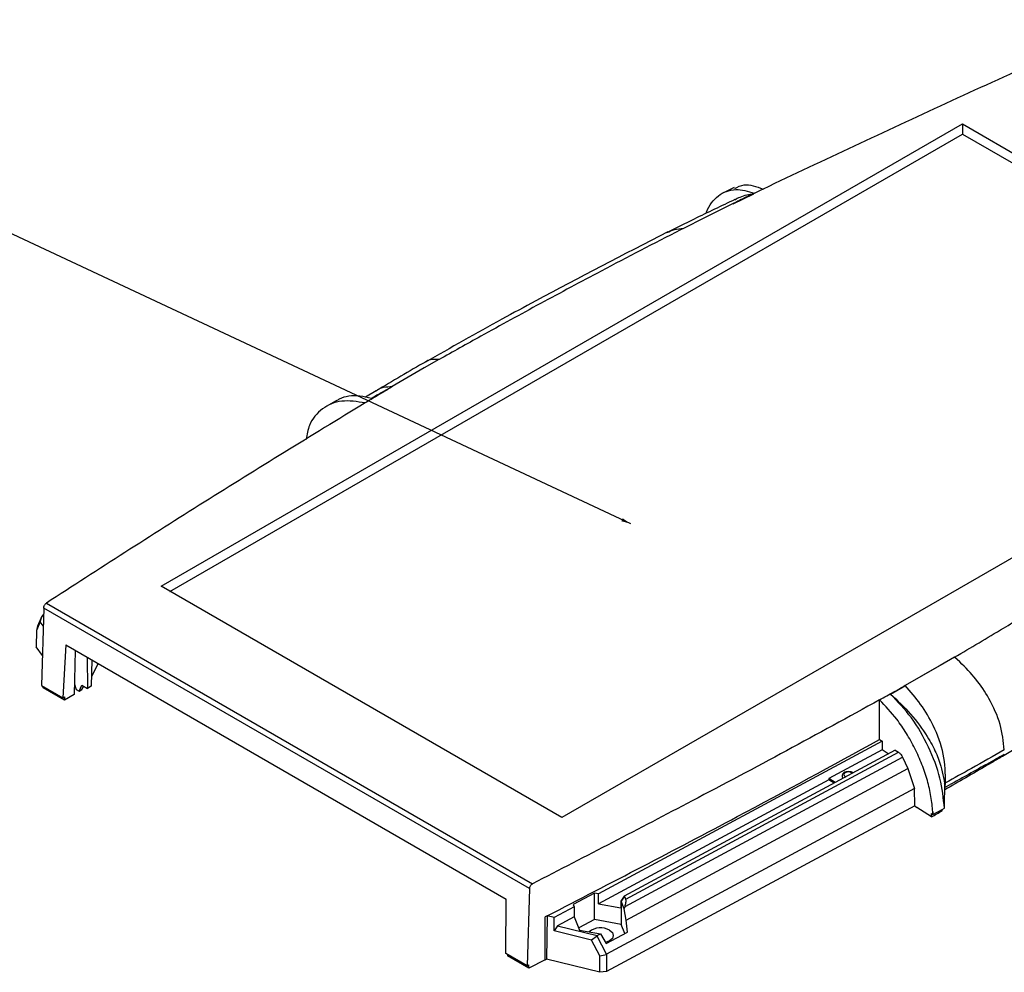
# Model space of a CAD drawing. Extents: x 5 to 292, y 5 to 205.
# Drawn here: x 189 to 230, y 143 to 182 of the extents above; entities that cross this region are included whole.
import ezdxf

# ---------------------------------------------------------------- set-up
doc = ezdxf.new("R2010")
doc.units = 0
doc.layers.get('0').update_dxf_attribs({"linetype": 'CONTINUOUS'})
doc.dimstyles.new('SLDDIMSTYLE0', dxfattribs={"dimtxt": 0, "dimasz": 0.4, "dimexe": 0, "dimexo": 0.0625, "dimgap": 0, "dimtad": 0, "dimtih": 1, "dimtoh": 1, "dimdec": 0, "dimrnd": 1e-09, "dimzin": 0, "dimtxsty": 'STANDARD', "dimblk1": 'DOT', "dimblk2": 'DOT', "dimsah": 1, "dimcen": 0.09, "dimazin": 3, "dimtfac": 0.4, "dimtdec": 0, "dimtofl": 0, "dimtmove": 0, "dimatfit": 3, "dimtolj": 1, "dimtzin": 0})

# ---------------------------------------------------------------- blocks, each defined once
blk = doc.blocks.new('_DOT')
at = {"color": 0, "linetype": 'BYBLOCK'}
blk.add_line((-0.5, 0), (-1, 0), dxfattribs=at)
at = {"color": 0, "linetype": 'BYBLOCK', "const_width": 0.5}
blk.add_lwpolyline([(-0.25, 0, 1), (0.25, 0, 1)], format="xyb", close=True, dxfattribs=at)

msp = doc.modelspace()

# ---------------------------------------------------------------- linework, layer by layer
at = {"color": 7, "linetype": 'CONTINUOUS'}
for p, q in [((194.7664, 158.7596), (227.7809, 177.8141)), ((227.7809, 177.8141), (244.2905, 168.2811)), ((227.7809, 177.8141), (227.7809, 177.3987)), ((195.1262, 158.5519), (227.7809, 177.3987)), ((227.7809, 177.3987), (243.9307, 168.0735)), ((218.3779, 175.2002), (217.9335, 174.9822)), ((218.3322, 174.5195), (219.1902, 174.9362)), ((218.3322, 174.5307), (217.1539, 173.9441)), ((217.1539, 173.9441), (216.2852, 173.5116)), ((244.2905, 168.2811), (211.276, 149.2267)), ((201.9771, 166.4064), (201.5706, 166.1672)), ((211.276, 149.2267), (194.7664, 158.7596)), ((189.9302, 157.8631), (189.8406, 154.6706)), ((209.9494, 146.3036), (189.9302, 157.8631)), ((190.0415, 158.0662), (210.0737, 146.4992)), ((189.6839, 157.1298), (189.8667, 157.5483)), ((189.7896, 157.2939), (189.8667, 157.5483)), ((189.8667, 157.5483), (189.8782, 157.56)), ((189.9225, 157.5874), (189.8782, 157.56)), ((189.8782, 157.56), (189.9201, 157.503)), ((189.7896, 157.2939), (189.6325, 156.9341)), ((189.6819, 157.1239), (189.6325, 156.9341)), ((189.6819, 157.1239), (189.6839, 157.1298)), ((189.9097, 157.1306), (189.7896, 157.2939)), ((189.6325, 156.9341), (189.6157, 156.2669)), ((189.8755, 155.9135), (189.6157, 156.2669)), ((190.8374, 156.3485), (190.7222, 154.1616)), ((190.8374, 156.3485), (208.9844, 145.8701)), ((191.2324, 156.1204), (191.1905, 154.2994)), ((191.7274, 155.8346), (191.7371, 154.5542)), ((227.4593, 155.835), (225.4211, 154.6664)), ((227.6777, 155.6404), (227.4603, 155.8338)), ((191.9128, 155.7276), (191.8884, 154.6416)), ((192.1773, 155.5748), (191.8975, 155.0469)), ((189.8406, 154.6706), (190.7222, 154.1616)), ((189.9074, 154.5776), (189.9074, 154.632)), ((190.7898, 154.0681), (189.9074, 154.5776)), ((191.2003, 154.7232), (191.2682, 154.5012)), ((191.386, 154.4332), (191.5014, 154.6903)), ((191.5014, 154.6903), (191.7371, 154.5542)), ((191.502, 154.5001), (191.5796, 154.6452)), ((191.8884, 154.6416), (191.7371, 154.5542)), ((224.8211, 154.315), (225.3419, 154.6208)), ((225.3419, 154.6208), (225.4211, 154.6664)), ((225.4214, 154.6664), (225.3419, 154.6208)), ((190.7222, 154.1616), (190.7929, 154.2024)), ((191.1905, 154.2994), (190.7898, 154.0681)), ((190.7929, 154.2024), (190.7898, 154.0681)), ((191.2682, 154.5012), (191.386, 154.4332)), ((191.386, 154.4332), (191.502, 154.5001)), ((224.3666, 152.4431), (224.3666, 154.0762)), ((224.4716, 152.3733), (212.7899, 146.0862)), ((224.3666, 152.4431), (224.4716, 152.3733)), ((224.4716, 152.3733), (224.4716, 152.0195)), ((225.0186, 152.01), (213.843, 145.9953)), ((213.9114, 145.8684), (225.1547, 151.9196)), ((224.4716, 152.0195), (222.2804, 150.8402)), ((224.7243, 151.8516), (224.4716, 152.0195)), ((225.0186, 152.01), (225.1547, 151.9196)), ((213.8824, 145.5608), (225.3197, 151.7164)), ((225.3197, 151.7164), (225.5394, 151.2558)), ((228.7598, 151.4155), (228.7712, 151.4219)), ((213.9285, 145.0067), (225.5394, 151.2558)), ((225.5394, 151.2558), (225.8081, 150.421)), ((222.2804, 150.7858), (212.7899, 145.6779)), ((222.2804, 150.8402), (222.2804, 150.7858)), ((222.543, 150.6776), (222.2804, 150.8402)), ((222.4959, 150.6523), (222.2804, 150.7858)), ((227.0478, 150.6393), (227.0855, 150.66)), ((227.0671, 150.4745), (227.276, 150.5893)), ((225.8081, 150.421), (213.1246, 143.5947)), ((225.8179, 149.7099), (225.8081, 150.421)), ((227.0605, 150.4709), (227.062, 150.4718)), ((227.062, 150.4718), (227.0671, 150.4745)), ((225.8179, 149.7099), (213.1256, 142.8788)), ((225.8179, 149.7099), (225.9112, 149.6479)), ((226.5028, 149.255), (225.9112, 149.6479)), ((226.5028, 149.3911), (226.5614, 149.3521)), ((226.5028, 149.255), (226.5028, 149.3911)), ((226.5614, 149.3521), (226.5614, 149.4658)), ((226.5614, 149.4658), (226.5669, 149.349)), ((226.5614, 149.3521), (226.5669, 149.349)), ((226.5669, 149.349), (226.9476, 149.5646)), ((226.9476, 149.5648), (227.04, 149.6172)), ((226.9496, 149.508), (226.951, 149.5667)), ((209.9494, 146.3036), (209.8494, 143.1171)), ((212.6241, 146.1163), (211.7455, 145.6435)), ((212.7899, 146.0862), (212.6241, 146.1163)), ((212.6241, 145.0276), (212.6241, 146.1163)), ((212.7899, 145.6779), (212.7899, 146.0862)), ((208.9679, 143.6261), (208.9844, 145.8701)), ((211.7455, 145.6435), (211.786, 145.5459)), ((212.7899, 145.6779), (213.703, 145.5116)), ((213.843, 145.9953), (213.703, 145.7838)), ((213.7199, 145.7807), (213.703, 145.7838)), ((213.703, 145.7838), (213.703, 145.5116)), ((213.8599, 145.9922), (213.7199, 145.7807)), ((213.7199, 145.7807), (213.7199, 144.8281)), ((213.8508, 145.4657), (213.7199, 145.7807)), ((213.8599, 145.9922), (213.843, 145.9953)), ((213.9114, 145.8684), (213.8599, 145.9922)), ((211.786, 145.5459), (210.9673, 145.1052)), ((211.786, 145.5459), (211.786, 145.1376)), ((213.8508, 145.4657), (213.8824, 145.5608)), ((213.9285, 145.0067), (213.8508, 145.4657)), ((210.6747, 145.1769), (210.5954, 145.1359)), ((210.5954, 143.3667), (210.5954, 145.1359)), ((210.6747, 145.1769), (210.6436, 143.3917)), ((210.9673, 145.1052), (210.6747, 145.1769)), ((210.958, 144.5559), (210.9673, 145.1052)), ((211.786, 145.1376), (211.0937, 144.765)), ((211.786, 145.1376), (212.0132, 144.59)), ((212.6241, 145.0276), (211.9763, 144.6789)), ((213.7199, 144.8281), (212.6241, 145.0276)), ((213.8777, 144.4484), (213.7199, 144.8281)), ((213.988, 144.5077), (213.9285, 145.0067)), ((211.0937, 144.765), (210.958, 144.5559)), ((212.5076, 144.176), (210.958, 144.5559)), ((211.0937, 144.765), (212.7329, 144.3632)), ((212.0132, 144.59), (212.8657, 144.4347)), ((212.7329, 144.3632), (212.8657, 144.4347)), ((212.8657, 144.4347), (213.1089, 144.0346)), ((213.1089, 144.0346), (213.988, 144.5077)), ((212.7293, 144.3469), (212.5076, 144.176)), ((212.8473, 143.5294), (212.5076, 144.176)), ((212.7329, 144.3632), (212.7293, 144.3469)), ((213.1246, 143.5947), (212.7293, 144.3469)), ((209.8494, 143.1171), (208.9679, 143.6261)), ((209.0404, 143.5842), (209.0417, 143.5291)), ((209.924, 143.0196), (209.0417, 143.5291)), ((210.5954, 143.3667), (209.924, 143.0196)), ((212.8503, 142.8508), (210.6436, 143.3917)), ((212.8473, 143.5294), (213.1225, 143.5887)), ((212.8503, 142.8508), (212.8473, 143.5294)), ((213.1246, 143.5947), (213.1225, 143.5887)), ((213.1225, 143.5887), (213.1256, 142.8788)), ((209.8494, 143.1171), (209.924, 143.1557)), ((209.924, 143.0196), (209.924, 143.1557)), ((213.1256, 142.8788), (212.8503, 142.8508))]:
    msp.add_line(p, q, dxfattribs=at)
at = {"color": 8, "linetype": 'CONTINUOUS'}
msp.add_line((229.429, 151.7948), (229.429, 151.7503), dxfattribs=at)
at = {"color": 7, "linetype": 'CONTINUOUS', "flags": 128}
for points in [[(206.2095, 168.1058), (205.6133, 167.7593), (204.9537, 167.376), (204.294, 166.9926)], [(203.6343, 166.8218), (203.1848, 166.5566), (203.1802, 166.5539)], [(227.4596, 155.8349), (226.8609, 155.4917), (226.2622, 155.1484), (225.4214, 154.6664)], [(229.429, 151.7503), (229.4266, 151.7488), (229.4242, 151.7474), (229.4218, 151.746), (229.4194, 151.7446), (229.417, 151.7431), (229.4145, 151.7417), (229.4121, 151.7403), (229.4097, 151.7389)], [(229.5085, 151.84), (229.5039, 151.8373), (229.5002, 151.8353)], [(227.04, 149.6172), (227.0452, 149.8324), (227.0504, 150.0476), (227.0555, 150.2628), (227.0581, 150.3704), (227.0605, 150.4709)], [(213.2437, 144.5865), (213.3593, 144.4866), (213.3999, 144.3688), (213.3593, 144.2509), (213.2436, 144.1511), (213.0776, 144.0861)], [(210.5954, 143.3667), (210.6224, 143.3807), (210.6436, 143.3917)]]:
    msp.add_lwpolyline(points, dxfattribs=at)
at = {"color": 8, "linetype": 'CONTINUOUS', "flags": 128}
msp.add_lwpolyline([(223.2452, 151.0556), (223.218, 151.0755), (223.158, 151.0987), (223.0872, 151.1068), (223.0164, 151.0987), (222.9564, 151.0755), (222.9163, 151.0409), (222.9022, 151), (222.9162, 150.9591), (222.9563, 150.9245), (222.9801, 150.9129)], dxfattribs=at)
at = {"color": 7, "linetype": 'CONTINUOUS'}
for centre, radius, start, end in [((222.9304, 150.9466), 0.1089, 167.26413, 237.57218), ((96.7785, 378.8353), 263.6958, 299.468607, 299.580183), ((212.8726, 143.9241), 0.7592, 60.7419, 128.3749)]:
    msp.add_arc(centre, radius, start, end, dxfattribs=at)
for points, knots in [([(234.7479, 182.1119), (232.1887, 180.9671), (227.0755, 178.68), (222.0708, 176.3142), (219.571, 175.1325)], [0, 0, 0, 0, 0.5005071, 1, 1, 1, 1]), ([(218.4008, 175.1509), (218.5253, 175.2195), (218.8531, 175.4002), (219.2961, 175.235), (219.571, 175.1325)], [0, 0, 0, 0, 0.3796066, 1, 1, 1, 1]), ([(217.2293, 174.1349), (217.2334, 174.1497), (217.2808, 174.321), (217.4434, 174.5739), (217.7125, 174.8712), (218.0531, 175.0525), (218.5336, 175.1551), (218.9471, 175.0384), (219.2085, 174.9646)], [0, 0, 0, 0, 0.0160421, 0.1850873, 0.3590375, 0.5277353, 0.7013374, 1, 1, 1, 1]), ([(219.571, 175.1325), (219.3393, 175.0204), (218.9256, 174.8204), (218.5135, 174.6192), (218.3322, 174.5307)], [0, 0, 0, 0, 0.5600655, 1, 1, 1, 1]), ([(219.2085, 174.9646), (219.1691, 174.9451), (218.877, 174.8006), (218.5849, 174.6559), (218.3322, 174.5307)], [0, 0, 0, 0, 0.1347663, 1, 1, 1, 1]), ([(219.1905, 174.936), (218.9921, 174.9013), (218.712, 174.8521), (218.4737, 174.7193), (218.4042, 174.6805)], [0, 0, 0, 0, 0.708033, 1, 1, 1, 1]), ([(218.4118, 174.7027), (217.8488, 174.4345), (216.91, 173.9874), (215.9866, 173.5295), (215.617, 173.3462)], [0, 0, 0, 0, 0.5997357, 1, 1, 1, 1]), ([(215.649, 173.3652), (213.8202, 172.4249), (211.5127, 171.2384), (208.2048, 169.4384), (206.7026, 168.59), (205.6551, 167.9984)], [0, 0, 0, 0, 0.53633221, 0.67670649, 1, 1, 1, 1]), ([(216.2858, 173.5112), (216.2448, 173.4902), (215.1086, 172.9085), (213.1316, 171.8838), (211.2277, 170.8602), (210.3949, 170.4124)], [0, 0, 0, 0, 0.0206609, 0.5716204, 1, 1, 1, 1]), ([(215.6085, 173.3365), (215.7088, 173.3835), (215.9144, 173.4799), (216.1582, 173.5004), (216.2832, 173.511)], [0, 0, 0, 0, 0.4875907, 1, 1, 1, 1]), ([(210.3949, 170.4124), (209.575, 169.965), (208.1732, 169.2002), (206.7915, 168.4233), (206.218, 168.1008)], [0, 0, 0, 0, 0.5849096, 1, 1, 1, 1]), ([(205.6739, 168.017), (205.3313, 167.8172), (204.6462, 167.4178), (203.9646, 167.0164), (203.6239, 166.8158)], [0, 0, 0, 0, 0.500124, 1, 1, 1, 1]), ([(206.2109, 168.1009), (206.1866, 168.1037), (206.1374, 168.1093), (206.0895, 168.1096), (206.0652, 168.1097)], [0, 0, 0, 0, 0.494138, 1, 1, 1, 1]), ([(204.3013, 166.9885), (204.0897, 166.8631), (203.7117, 166.6393), (203.3355, 166.4145), (203.17, 166.3156)], [0, 0, 0, 0, 0.5599881, 1, 1, 1, 1]), ([(204.2889, 166.9924), (204.0505, 166.8547), (203.7666, 166.6906), (203.482, 166.5265), (203.4363, 166.5001)], [0, 0, 0, 0, 0.8395268, 1, 1, 1, 1]), ([(203.17, 166.3156), (202.8385, 166.3679), (202.1767, 166.4723), (201.3887, 166.1172), (200.8758, 165.5542), (200.7772, 165.0173), (200.7403, 164.8167)], [0, 0, 0, 0, 0.2788961, 0.5566976, 0.8344283, 1, 1, 1, 1]), ([(203.4363, 166.5001), (203.2754, 166.5413), (202.9491, 166.6248), (202.5036, 166.6044), (202.1757, 166.5284), (202.0241, 166.4224), (201.9843, 166.3945)], [0, 0, 0, 0, 0.2954176, 0.5993838, 0.8948013, 1, 1, 1, 1]), ([(203.17, 166.3156), (200.95, 164.9586), (196.5083, 162.2436), (192.1977, 159.459), (190.0415, 158.0662)], [0, 0, 0, 0, 0.4998049, 1, 1, 1, 1]), ([(227.4586, 155.8354), (228.1315, 156.2344), (228.932, 156.709), (229.8522, 157.2638), (230.2311, 157.4931), (230.5462, 157.6845), (230.8609, 157.8762), (231.1121, 158.0298), (231.3343, 158.1659), (231.4309, 158.2253), (231.4648, 158.2461)], [0, 0, 0, 0, 0.500035, 0.5948881, 0.6897413, 0.7845945, 0.832021, 0.9268742, 0.9743008, 1, 1, 1, 1]), ([(189.9302, 157.8631), (189.9322, 157.8813), (189.9363, 157.9186), (189.9608, 157.9759), (189.9891, 158.0182), (190.0161, 158.0477), (190.0327, 158.0598), (190.0415, 158.0662)], [0, 0, 0, 0, 0.2431092, 0.4989995, 0.7090729, 0.8445291, 1, 1, 1, 1]), ([(238.0537, 157.0913), (237.3557, 156.6335), (235.9597, 155.7178), (233.1134, 153.9213), (230.9015, 152.6179), (229.429, 151.7503)], [0, 0, 0, 0, 0.25054264, 0.5010872, 1, 1, 1, 1]), ([(229.5084, 152.0164), (229.4702, 152.3655), (229.3938, 153.0638), (228.9405, 154.0718), (228.3608, 154.9476), (227.9054, 155.4095), (227.6777, 155.6404)], [0, 0, 0, 0, 0.2797814, 0.5596146, 0.7797966, 1, 1, 1, 1]), ([(224.3666, 154.0762), (224.5638, 154.1861), (224.916, 154.3825), (225.2668, 154.5797), (225.4211, 154.6664)], [0, 0, 0, 0, 0.5600107, 1, 1, 1, 1]), ([(227.0855, 150.66), (227.0791, 151.0499), (227.0665, 151.826), (226.6503, 152.948), (226.0898, 153.9127), (225.6437, 154.4157), (225.4214, 154.6664)], [0, 0, 0, 0, 0.2829889, 0.5633565, 0.7823532, 1, 1, 1, 1]), ([(224.8194, 154.3165), (225.1061, 154.0484), (225.6802, 153.5117), (226.2197, 152.7683), (226.5882, 152.1277), (226.8932, 151.4741), (226.9893, 150.9548), (227.0478, 150.6393)], [0, 0, 0, 0, 0.2492339, 0.4990066, 0.5883179, 0.7499133, 1, 1, 1, 1]), ([(227.04, 149.617), (226.9984, 150.0231), (226.915, 150.835), (226.4186, 152.148), (225.7121, 153.3825), (225.1179, 154.0044), (224.8211, 154.315)], [0, 0, 0, 0, 0.24981633, 0.49959524, 0.75003178, 1, 1, 1, 1]), ([(224.3666, 154.0762), (223.0923, 153.375), (220.5438, 151.9726), (216.861, 150.0246), (213.3675, 148.2024), (211.1716, 147.067), (210.0737, 146.4992)], [0, 0, 0, 0, 0.2721396, 0.5442736, 0.7721345, 1, 1, 1, 1]), ([(226.5614, 149.4658), (226.5422, 149.6731), (226.504, 150.0878), (226.3488, 150.7495), (226.1246, 151.417), (225.8335, 152.0762), (225.4828, 152.7039), (225.0055, 153.4129), (224.6103, 153.8232), (224.3666, 154.0762)], [0, 0, 0, 0, 0.1314401, 0.2628739, 0.3943081, 0.5257366, 0.6571456, 0.7885489, 1, 1, 1, 1]), ([(210.6747, 145.1769), (211.9852, 145.8555), (214.606, 147.2125), (219.2003, 149.6158), (222.4222, 151.3791), (224.3666, 152.4431)], [0, 0, 0, 0, 0.283937, 0.567876, 1, 1, 1, 1]), ([(225.1547, 151.9196), (225.1703, 151.908), (225.2015, 151.8849), (225.2458, 151.8362), (225.2867, 151.78), (225.3086, 151.7377), (225.3197, 151.7164)], [0, 0, 0, 0, 0.2506659, 0.4999663, 0.7478256, 1, 1, 1, 1]), ([(229.4097, 151.7389), (229.2087, 151.6206), (228.7143, 151.3296), (227.9314, 150.8753), (227.3457, 150.5417), (227.0583, 150.378)], [0, 0, 0, 0, 0.2586858, 0.63614, 1, 1, 1, 1]), ([(229.5084, 152.0164), (229.0592, 151.7613), (228.2571, 151.3059), (227.4435, 150.8573), (227.0855, 150.66)], [0, 0, 0, 0, 0.5600025, 1, 1, 1, 1]), ([(228.7712, 151.4219), (228.802, 151.4392), (228.8943, 151.4913), (229.1376, 151.6289), (229.3496, 151.7495), (229.5002, 151.8353)], [0, 0, 0, 0, 0.1262527, 0.3787582, 1, 1, 1, 1]), ([(228.7598, 151.4155), (228.484, 151.2605), (227.9914, 150.9839), (227.4946, 150.7099), (227.276, 150.5893)], [0, 0, 0, 0, 0.5600021, 1, 1, 1, 1]), ([(223.2732, 151.0706), (223.2724, 151.0714), (223.2517, 151.0901), (223.1905, 151.1109), (223.0934, 151.1268), (222.9882, 151.1145), (222.903, 151.0779), (222.8457, 151.0279), (222.8322, 150.9875), (222.8268, 150.9716)], [0, 0, 0, 0, 0.0066599, 0.173435, 0.3577135, 0.5423682, 0.733305, 0.8942557, 1, 1, 1, 1]), ([(227.0605, 150.4709), (227.0603, 150.4734), (227.0596, 150.4902), (227.0578, 150.5212), (227.0541, 150.5751), (227.0502, 150.6142), (227.0478, 150.6393)], [0, 0, 0, 0, 0.0429367, 0.2944249, 0.545913, 1, 1, 1, 1]), ([(227.0671, 150.4745), (227.0705, 150.5092), (227.0767, 150.571), (227.0828, 150.6328), (227.0855, 150.66)], [0, 0, 0, 0, 0.5600269, 1, 1, 1, 1]), ([(209.9494, 146.3036), (209.9517, 146.3217), (209.9563, 146.3587), (209.9836, 146.4144), (210.0153, 146.4548), (210.0454, 146.4824), (210.0638, 146.4934), (210.0737, 146.4992)], [0, 0, 0, 0, 0.2433255, 0.4994247, 0.7093521, 0.8446851, 1, 1, 1, 1]), ([(213.8824, 145.5608), (213.8984, 145.6176), (213.9229, 145.7045), (213.9283, 145.808), (213.9168, 145.849), (213.9114, 145.8684)], [0, 0, 0, 0, 0.4992734, 0.7633754, 1, 1, 1, 1])]:
    msp.add_open_spline(points, degree=3, knots=knots, dxfattribs=at)
at = {"color": 8, "linetype": 'CONTINUOUS'}
for points, knots in [([(206.0652, 168.1097), (205.9214, 168.1079), (205.7737, 168.1061), (205.6665, 168.0051), (205.6636, 168.0025)], [0, 0, 0, 0, 0.9736633, 1, 1, 1, 1]), ([(203.6272, 166.8151), (203.6294, 166.8172), (203.8043, 166.9828), (204.0504, 166.9869), (204.2934, 166.991)], [0, 0, 0, 0, 0.012533, 1, 1, 1, 1])]:
    msp.add_open_spline(points, degree=3, knots=knots, dxfattribs=at)

# ---------------------------------------------------------------- leaders
at = {"color": 7, "linetype": 'CONTINUOUS'}
msp.add_leader([(214.1219, 161.333), (175.6781, 179.3349)], dimstyle='SLDDIMSTYLE0', dxfattribs=at)

doc.saveas('drawing.dxf')
